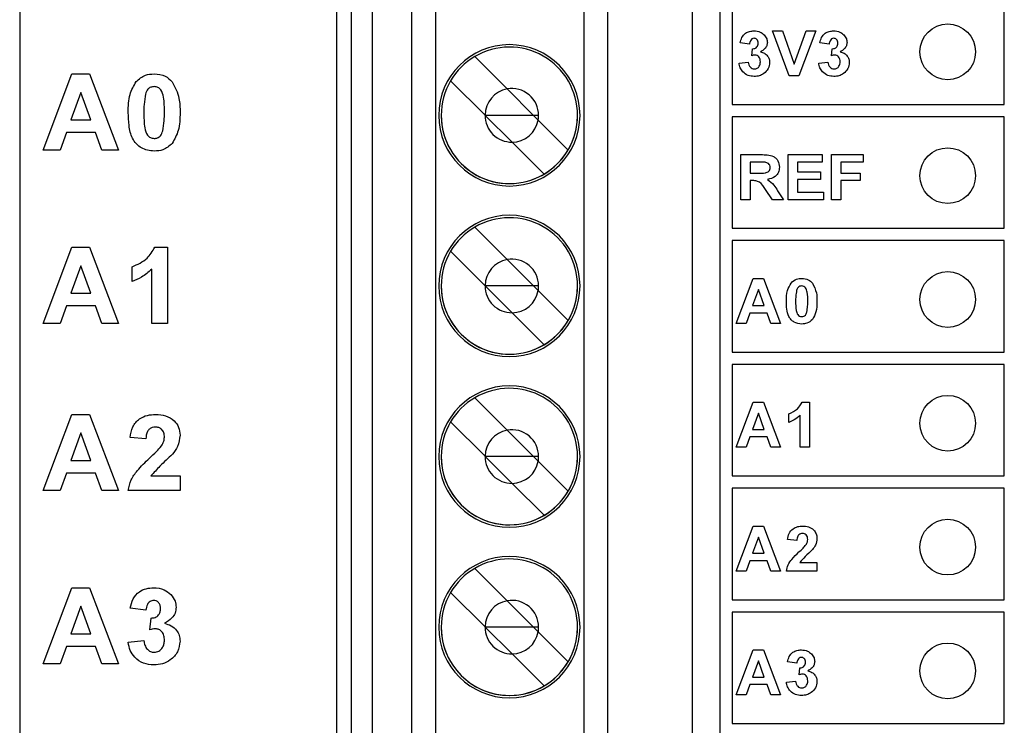
# Model space of a CAD drawing. Units: inches. Extents: x 0.1 to 14.1, y 0.1 to 9.1.
# Drawn here: x 7.1 to 7.9, y 6.1 to 6.6 of the extents above; entities that cross this region are included whole.
import ezdxf

# ---------------------------------------------------------------- set-up
doc = ezdxf.new("R2010")
doc.units = ezdxf.units.IN
doc.header["$LTSCALE"] = 0.833333
doc.header["$MEASUREMENT"] = 0

msp = doc.modelspace()

# ---------------------------------------------------------------- linework, layer by layer
at = {"color": 7, "linetype": 'Continuous', "lineweight": 25}
for p, q in [((7.10222, 7.45988), (7.10222, 3.85988)), ((7.35822, 7.05073), (7.35822, 5.65309)), ((7.37003, 7.05073), (7.37003, 5.65309)), ((7.38731, 5.65309), (7.38731, 7.05073)), ((7.41927, 5.65309), (7.41927, 7.05073)), ((7.43828, 7.05073), (7.43828, 5.65309)), ((7.55848, 5.65309), (7.55848, 7.05073)), ((7.5772, 7.05073), (7.5772, 5.65309)), ((7.64562, 7.05073), (7.64562, 5.65309)), ((7.66796, 6.7674), (7.66796, 5.0574)), ((7.67796, 6.6574), (7.67796, 6.5674)), ((7.89796, 6.5674), (7.89796, 6.6574)), ((7.71065, 6.62688), (7.71857, 6.62688)), ((7.72402, 6.59048), (7.71065, 6.62688)), ((7.71857, 6.62688), (7.72815, 6.59981)), ((7.72815, 6.59981), (7.73773, 6.62688)), ((7.74565, 6.62688), (7.73177, 6.59048)), ((7.73773, 6.62688), (7.74565, 6.62688)), ((7.69198, 6.61614), (7.68451, 6.61719)), ((7.75638, 6.61614), (7.74891, 6.61719)), ((7.46999, 6.60609), (7.49615, 6.57992)), ((7.69385, 6.60676), (7.69444, 6.61241)), ((7.75825, 6.60676), (7.75884, 6.61241)), ((7.68358, 6.60082), (7.69105, 6.60168)), ((7.74798, 6.60082), (7.75545, 6.60168)), ((7.12125, 6.53048), (7.14437, 6.59208)), ((7.14437, 6.59208), (7.1587, 6.59208)), ((7.1587, 6.59208), (7.18206, 6.53048)), ((7.73177, 6.59048), (7.72402, 6.59048)), ((7.4783, 6.5588), (7.4505, 6.5866)), ((7.15165, 6.57707), (7.14366, 6.55496)), ((7.15973, 6.55496), (7.15165, 6.57707)), ((7.51747, 6.55861), (7.49615, 6.57992)), ((7.67796, 6.5674), (7.89796, 6.5674)), ((7.47849, 6.55861), (7.4783, 6.5588)), ((7.47849, 6.55861), (7.4783, 6.55861)), ((7.50015, 6.53695), (7.47849, 6.55861)), ((7.51747, 6.55861), (7.47849, 6.55861)), ((7.51747, 6.55861), (7.52127, 6.55481)), ((7.5216, 6.55861), (7.51747, 6.55861)), ((7.67796, 6.5574), (7.67796, 6.4674)), ((7.89796, 6.5574), (7.67796, 6.5574)), ((7.89796, 6.4674), (7.89796, 6.5574)), ((7.14366, 6.55496), (7.15973, 6.55496)), ((7.54546, 6.53061), (7.52127, 6.55481)), ((7.13994, 6.54469), (7.1348, 6.53048)), ((7.16349, 6.54469), (7.13994, 6.54469)), ((7.16868, 6.53048), (7.16349, 6.54469)), ((7.52598, 6.51113), (7.50015, 6.53695)), ((7.1348, 6.53048), (7.12125, 6.53048)), ((7.18206, 6.53048), (7.16868, 6.53048)), ((7.68498, 6.49048), (7.68498, 6.52688)), ((7.68498, 6.52688), (7.70123, 6.52688)), ((7.72325, 6.49048), (7.72325, 6.52688)), ((7.72325, 6.52688), (7.75078, 6.52688)), ((7.75078, 6.52688), (7.75078, 6.52081)), ((7.75825, 6.49048), (7.75825, 6.52688)), ((7.75825, 6.52688), (7.78391, 6.52688)), ((7.78391, 6.52688), (7.78391, 6.52081)), ((7.69245, 6.52081), (7.69245, 6.51194)), ((7.69875, 6.52081), (7.69245, 6.52081)), ((7.75078, 6.52081), (7.73071, 6.52081)), ((7.73071, 6.52081), (7.73071, 6.51288)), ((7.76571, 6.52081), (7.76571, 6.51194)), ((7.78391, 6.52081), (7.76571, 6.52081)), ((7.69245, 6.51194), (7.69843, 6.51194)), ((7.73071, 6.51288), (7.74938, 6.51288)), ((7.74938, 6.51288), (7.74938, 6.50681)), ((7.76571, 6.51194), (7.78158, 6.51194)), ((7.78158, 6.51194), (7.78158, 6.50588)), ((7.69412, 6.50588), (7.69245, 6.50588)), ((7.69245, 6.50588), (7.69245, 6.49048)), ((7.74938, 6.50681), (7.73071, 6.50681)), ((7.73071, 6.50681), (7.73071, 6.49654)), ((7.76571, 6.50588), (7.76571, 6.49048)), ((7.78158, 6.50588), (7.76571, 6.50588)), ((7.71064, 6.49048), (7.70508, 6.49874)), ((7.71477, 6.49768), (7.71951, 6.49048)), ((7.73071, 6.49654), (7.75171, 6.49654)), ((7.75171, 6.49654), (7.75171, 6.49048)), ((7.69245, 6.49048), (7.68498, 6.49048)), ((7.71951, 6.49048), (7.71064, 6.49048)), ((7.75171, 6.49048), (7.72325, 6.49048)), ((7.76571, 6.49048), (7.75825, 6.49048)), ((7.46999, 6.46829), (7.49615, 6.44213)), ((7.67796, 6.4674), (7.89796, 6.4674)), ((7.89796, 6.4574), (7.67796, 6.4574)), ((7.67796, 6.4574), (7.67796, 6.3674)), ((7.89796, 6.3674), (7.89796, 6.4574)), ((7.12125, 6.39048), (7.14437, 6.45208)), ((7.14437, 6.45208), (7.1587, 6.45208)), ((7.1587, 6.45208), (7.18206, 6.39048)), ((7.21147, 6.45208), (7.22154, 6.45208)), ((7.22154, 6.45208), (7.22154, 6.39048)), ((7.4783, 6.42101), (7.4505, 6.4488)), ((7.49615, 6.44213), (7.51747, 6.42081)), ((7.15165, 6.43707), (7.14366, 6.41496)), ((7.15973, 6.41496), (7.15165, 6.43707)), ((7.19311, 6.42444), (7.19311, 6.43628)), ((7.20891, 6.39048), (7.20891, 6.43433)), ((7.68125, 6.39048), (7.69491, 6.42688)), ((7.69491, 6.42688), (7.70338, 6.42688)), ((7.70338, 6.42688), (7.71718, 6.39048)), ((7.14366, 6.41496), (7.15973, 6.41496)), ((7.47849, 6.42081), (7.4783, 6.42101)), ((7.47849, 6.42081), (7.4783, 6.42081)), ((7.50015, 6.39916), (7.47849, 6.42081)), ((7.51747, 6.42081), (7.47849, 6.42081)), ((7.52127, 6.41701), (7.51747, 6.42081)), ((7.5216, 6.42081), (7.51747, 6.42081)), ((7.54546, 6.39282), (7.52127, 6.41701)), ((7.69921, 6.41801), (7.69449, 6.40494)), ((7.70399, 6.40494), (7.69921, 6.41801)), ((7.13994, 6.40469), (7.1348, 6.39048)), ((7.16349, 6.40469), (7.13994, 6.40469)), ((7.16868, 6.39048), (7.16349, 6.40469)), ((7.52598, 6.37333), (7.50015, 6.39916)), ((7.69229, 6.39888), (7.68925, 6.39048)), ((7.70621, 6.39888), (7.69229, 6.39888)), ((7.69449, 6.40494), (7.70399, 6.40494)), ((7.70928, 6.39048), (7.70621, 6.39888)), ((7.1348, 6.39048), (7.12125, 6.39048)), ((7.18206, 6.39048), (7.16868, 6.39048)), ((7.22154, 6.39048), (7.20891, 6.39048)), ((7.68925, 6.39048), (7.68125, 6.39048)), ((7.71718, 6.39048), (7.70928, 6.39048)), ((7.67796, 6.3674), (7.89796, 6.3674)), ((7.67796, 6.3574), (7.67796, 6.2674)), ((7.89796, 6.3574), (7.67796, 6.3574)), ((7.89796, 6.2674), (7.89796, 6.3574)), ((7.46999, 6.3305), (7.49615, 6.30433)), ((7.68125, 6.29048), (7.69491, 6.32688)), ((7.69491, 6.32688), (7.70338, 6.32688)), ((7.70338, 6.32688), (7.71718, 6.29048)), ((7.73456, 6.32688), (7.74051, 6.32688)), ((7.74051, 6.32688), (7.74051, 6.29048)), ((7.12125, 6.25548), (7.14437, 6.31708)), ((7.14437, 6.31708), (7.1587, 6.31708)), ((7.1587, 6.31708), (7.18206, 6.25548)), ((7.4783, 6.28321), (7.4505, 6.31101)), ((7.69921, 6.31801), (7.69449, 6.30494)), ((7.70399, 6.30494), (7.69921, 6.31801)), ((7.72371, 6.31054), (7.72371, 6.31754)), ((7.73305, 6.29048), (7.73305, 6.31639)), ((7.49615, 6.30433), (7.51747, 6.28302)), ((7.69449, 6.30494), (7.70399, 6.30494)), ((7.15165, 6.30207), (7.14366, 6.27996)), ((7.15973, 6.27996), (7.15165, 6.30207)), ((7.20417, 6.29733), (7.19153, 6.29849)), ((7.69229, 6.29888), (7.68925, 6.29048)), ((7.70621, 6.29888), (7.69229, 6.29888)), ((7.70928, 6.29048), (7.70621, 6.29888)), ((7.68925, 6.29048), (7.68125, 6.29048)), ((7.71718, 6.29048), (7.70928, 6.29048)), ((7.74051, 6.29048), (7.73305, 6.29048)), ((7.14366, 6.27996), (7.15973, 6.27996)), ((7.47849, 6.28302), (7.4783, 6.28321)), ((7.47849, 6.28302), (7.4783, 6.28302)), ((7.50015, 6.26136), (7.47849, 6.28302)), ((7.51747, 6.28302), (7.47849, 6.28302)), ((7.51747, 6.28302), (7.52127, 6.27922)), ((7.5216, 6.28302), (7.51747, 6.28302)), ((7.52127, 6.27922), (7.54546, 6.25502)), ((7.13994, 6.26969), (7.1348, 6.25548)), ((7.16349, 6.26969), (7.13994, 6.26969)), ((7.16868, 6.25548), (7.16349, 6.26969)), ((7.20817, 6.26732), (7.23181, 6.26732)), ((7.23181, 6.26732), (7.23181, 6.25548)), ((7.67796, 6.2674), (7.89796, 6.2674)), ((7.1348, 6.25548), (7.12125, 6.25548)), ((7.18206, 6.25548), (7.16868, 6.25548)), ((7.23181, 6.25548), (7.18995, 6.25548)), ((7.52598, 6.23554), (7.50015, 6.26136)), ((7.89796, 6.2574), (7.67796, 6.2574)), ((7.67796, 6.2574), (7.67796, 6.1674)), ((7.89796, 6.1674), (7.89796, 6.2574)), ((7.68125, 6.19048), (7.69491, 6.22688)), ((7.69491, 6.22688), (7.70338, 6.22688)), ((7.70338, 6.22688), (7.71718, 6.19048)), ((7.69921, 6.21801), (7.69449, 6.20494)), ((7.70399, 6.20494), (7.69921, 6.21801)), ((7.73025, 6.21521), (7.72278, 6.21589)), ((7.69229, 6.19888), (7.68925, 6.19048)), ((7.70621, 6.19888), (7.69229, 6.19888)), ((7.69449, 6.20494), (7.70399, 6.20494)), ((7.70928, 6.19048), (7.70621, 6.19888)), ((7.46999, 6.1927), (7.49615, 6.16654)), ((7.73261, 6.19748), (7.74658, 6.19748)), ((7.74658, 6.19748), (7.74658, 6.19048)), ((7.68925, 6.19048), (7.68125, 6.19048)), ((7.71718, 6.19048), (7.70928, 6.19048)), ((7.74658, 6.19048), (7.72185, 6.19048)), ((7.12125, 6.11548), (7.14437, 6.17708)), ((7.14437, 6.17708), (7.1587, 6.17708)), ((7.1587, 6.17708), (7.18206, 6.11548)), ((7.4783, 6.14542), (7.4505, 6.17321)), ((7.67796, 6.1674), (7.89796, 6.1674)), ((7.15165, 6.16207), (7.14366, 6.13996)), ((7.15973, 6.13996), (7.15165, 6.16207)), ((7.20417, 6.15891), (7.19153, 6.16069)), ((7.49615, 6.16654), (7.51747, 6.14522)), ((7.20733, 6.14303), (7.20834, 6.15259)), ((7.67796, 6.1574), (7.67796, 6.0674)), ((7.89796, 6.1574), (7.67796, 6.1574)), ((7.89796, 6.0674), (7.89796, 6.1574)), ((7.47849, 6.14522), (7.4783, 6.14542)), ((7.47849, 6.14522), (7.4783, 6.14522)), ((7.50015, 6.12357), (7.47849, 6.14522)), ((7.51747, 6.14522), (7.47849, 6.14522)), ((7.51747, 6.14522), (7.52127, 6.14142)), ((7.5216, 6.14522), (7.51747, 6.14522)), ((7.14366, 6.13996), (7.15973, 6.13996)), ((7.54546, 6.11723), (7.52127, 6.14142)), ((7.13994, 6.12969), (7.1348, 6.11548)), ((7.16349, 6.12969), (7.13994, 6.12969)), ((7.16868, 6.11548), (7.16349, 6.12969)), ((7.18995, 6.13297), (7.20259, 6.13443)), ((7.52598, 6.09774), (7.50015, 6.12357)), ((7.68125, 6.09048), (7.69491, 6.12688)), ((7.69491, 6.12688), (7.70338, 6.12688)), ((7.70338, 6.12688), (7.71718, 6.09048)), ((7.1348, 6.11548), (7.12125, 6.11548)), ((7.18206, 6.11548), (7.16868, 6.11548)), ((7.69921, 6.11801), (7.69449, 6.10494)), ((7.70399, 6.10494), (7.69921, 6.11801)), ((7.73025, 6.11614), (7.72278, 6.11719)), ((7.73211, 6.10676), (7.73271, 6.11241)), ((7.69449, 6.10494), (7.70399, 6.10494)), ((7.69229, 6.09888), (7.68925, 6.09048)), ((7.70621, 6.09888), (7.69229, 6.09888)), ((7.70928, 6.09048), (7.70621, 6.09888)), ((7.72185, 6.10082), (7.72931, 6.10168)), ((7.68925, 6.09048), (7.68125, 6.09048)), ((7.71718, 6.09048), (7.70928, 6.09048)), ((7.67796, 6.0674), (7.89796, 6.0674))]:
    msp.add_line(p, q, dxfattribs=at)
for centre in [(7.85222, 6.60988), (7.85222, 6.50988), (7.85222, 6.40988), (7.85222, 6.30988), (7.85222, 6.20988), (7.85222, 6.10988)]:
    msp.add_circle(centre, 0.0225, dxfattribs=at)
for centre, radius, start, end in [((7.49798, 6.55861), 0.05709, 0, 180), ((7.49798, 6.55861), 0.05709, 0, 180), ((7.49798, 6.55861), 0.05512, 0, 120.52249), ((7.49798, 6.55861), 0.05512, 120.52249, 149.47751), ((7.49798, 6.55861), 0.05512, 149.47751, 180), ((7.49995, 6.55861), 0.02165, 100.10452, 179.47886), ((7.49995, 6.55861), 0.02165, 0, 100.10452), ((7.49798, 6.55861), 0.05709, 180, 0), ((7.49798, 6.55861), 0.05512, 180, 300.52249), ((7.49798, 6.55861), 0.05512, 180, 0), ((7.49995, 6.55861), 0.02165, 179.47886, 180), ((7.49995, 6.55861), 0.02165, 180, 270.52114), ((7.49995, 6.55861), 0.02165, 349.89548, 0), ((7.49798, 6.55861), 0.05512, 329.47751, 0), ((7.49995, 6.55861), 0.02165, 270.52114, 349.89548), ((7.49798, 6.55861), 0.05512, 300.52249, 329.47751), ((7.49798, 6.42081), 0.05709, 0, 180), ((7.49798, 6.42081), 0.05709, 0, 180), ((7.49798, 6.42081), 0.05512, 0, 120.52249), ((7.49798, 6.42081), 0.05512, 120.52249, 149.47751), ((7.49798, 6.42081), 0.05512, 149.47751, 180), ((7.49995, 6.42081), 0.02165, 100.10452, 179.47886), ((7.49995, 6.42081), 0.02165, 0, 100.10452), ((7.49798, 6.42081), 0.05709, 180, 0), ((7.49798, 6.42081), 0.05512, 180, 300.52249), ((7.49798, 6.42081), 0.05512, 180, 0), ((7.49995, 6.42081), 0.02165, 179.47886, 180), ((7.49995, 6.42081), 0.02165, 180, 270.52114), ((7.49995, 6.42081), 0.02165, 270.52114, 349.89548), ((7.49995, 6.42081), 0.02165, 349.89548, 0), ((7.49798, 6.42081), 0.05512, 329.47751, 0), ((7.49798, 6.42081), 0.05512, 300.52249, 329.47751), ((7.49798, 6.28302), 0.05709, 0, 180), ((7.49798, 6.28302), 0.05709, 0, 180), ((7.49798, 6.28302), 0.05512, 0, 120.52249), ((7.49798, 6.28302), 0.05512, 120.52249, 149.47751), ((7.49798, 6.28302), 0.05512, 149.47751, 180), ((7.49995, 6.28302), 0.02165, 100.10452, 179.47886), ((7.49995, 6.28302), 0.02165, 0, 100.10452), ((7.49798, 6.28302), 0.05709, 180, 0), ((7.49798, 6.28302), 0.05512, 180, 0), ((7.49798, 6.28302), 0.05512, 180, 300.52249), ((7.49995, 6.28302), 0.02165, 179.47886, 180), ((7.49995, 6.28302), 0.02165, 180, 270.52114), ((7.49995, 6.28302), 0.02165, 270.52114, 349.89548), ((7.49995, 6.28302), 0.02165, 349.89548, 0), ((7.49798, 6.28302), 0.05512, 329.47751, 0), ((7.49798, 6.28302), 0.05512, 300.52249, 329.47751), ((7.49798, 6.14522), 0.05709, 0, 180), ((7.49798, 6.14522), 0.05709, 0, 180), ((7.49798, 6.14522), 0.05512, 0, 120.52249), ((7.49798, 6.14522), 0.05512, 120.52249, 149.47751), ((7.49798, 6.14522), 0.05512, 149.47751, 180), ((7.49995, 6.14522), 0.02165, 100.10452, 179.47886), ((7.49995, 6.14522), 0.02165, 0, 100.10452), ((7.49798, 6.14522), 0.05709, 180, 0), ((7.49798, 6.14522), 0.05512, 180, 0), ((7.49798, 6.14522), 0.05512, 180, 300.52249), ((7.49995, 6.14522), 0.02165, 179.47886, 180), ((7.49995, 6.14522), 0.02165, 180, 270.52114), ((7.49995, 6.14522), 0.02165, 349.89548, 0), ((7.49798, 6.14522), 0.05512, 329.47751, 0), ((7.49995, 6.14522), 0.02165, 270.52114, 349.89548), ((7.49798, 6.14522), 0.05512, 300.52249, 329.47751)]:
    msp.add_arc(centre, radius, start, end, dxfattribs=at)
for points, knots in [([(7.68451, 6.61719), (7.68487, 6.61868), (7.68558, 6.62166), (7.68847, 6.62499), (7.6921, 6.62663), (7.69449, 6.62679), (7.69569, 6.62688)], [0, 0, 0, 0, 0.280642, 0.55917, 0.779462, 1, 1, 1, 1]), ([(7.69572, 6.62081), (7.69511, 6.6207), (7.69387, 6.62048), (7.6924, 6.61866), (7.69214, 6.6171), (7.69198, 6.61614)], [0, 0, 0, 0, 0.278637, 0.558991, 1, 1, 1, 1]), ([(7.69569, 6.62688), (7.69743, 6.62674), (7.70052, 6.62649), (7.70287, 6.62448), (7.7039, 6.6236)], [0, 0, 0, 0, 0.559827, 1, 1, 1, 1]), ([(7.69898, 6.61693), (7.69894, 6.61746), (7.69887, 6.61853), (7.69813, 6.61987), (7.69698, 6.6207), (7.69614, 6.62077), (7.69572, 6.62081)], [0, 0, 0, 0, 0.280595, 0.559933, 0.779793, 1, 1, 1, 1]), ([(7.7039, 6.6236), (7.70471, 6.6226), (7.70614, 6.62081), (7.70635, 6.61854), (7.70645, 6.61754)], [0, 0, 0, 0, 0.559641, 1, 1, 1, 1]), ([(7.74891, 6.61719), (7.74927, 6.61868), (7.74998, 6.62166), (7.75287, 6.62499), (7.7565, 6.62663), (7.75889, 6.62679), (7.76009, 6.62688)], [0, 0, 0, 0, 0.280643, 0.559171, 0.779464, 1, 1, 1, 1]), ([(7.76012, 6.62081), (7.75951, 6.6207), (7.75827, 6.62048), (7.7568, 6.61866), (7.75654, 6.6171), (7.75638, 6.61614)], [0, 0, 0, 0, 0.278635, 0.55899, 1, 1, 1, 1]), ([(7.76009, 6.62688), (7.76183, 6.62674), (7.76492, 6.62649), (7.76727, 6.62448), (7.7683, 6.6236)], [0, 0, 0, 0, 0.559827, 1, 1, 1, 1]), ([(7.76338, 6.61693), (7.76334, 6.61746), (7.76327, 6.61853), (7.76253, 6.61987), (7.76138, 6.6207), (7.76054, 6.62077), (7.76012, 6.62081)], [0, 0, 0, 0, 0.280594, 0.559931, 0.779793, 1, 1, 1, 1]), ([(7.7683, 6.6236), (7.76911, 6.6226), (7.77054, 6.62081), (7.77075, 6.61854), (7.77085, 6.61754)], [0, 0, 0, 0, 0.559642, 1, 1, 1, 1]), ([(7.69444, 6.61241), (7.69513, 6.61244), (7.69651, 6.61249), (7.69812, 6.6137), (7.69888, 6.61532), (7.69895, 6.61639), (7.69898, 6.61693)], [0, 0, 0, 0, 0.2802993, 0.5585794, 0.7790788, 1, 1, 1, 1]), ([(7.70645, 6.61754), (7.70635, 6.61661), (7.70615, 6.61474), (7.7042, 6.61188), (7.70213, 6.61065), (7.70086, 6.60989)], [0, 0, 0, 0, 0.279837, 0.559903, 1, 1, 1, 1]), ([(7.75884, 6.61241), (7.75953, 6.61244), (7.76091, 6.61249), (7.76252, 6.6137), (7.76328, 6.61532), (7.76335, 6.61639), (7.76338, 6.61693)], [0, 0, 0, 0, 0.280298, 0.558579, 0.779078, 1, 1, 1, 1]), ([(7.77085, 6.61754), (7.77075, 6.61661), (7.77055, 6.61474), (7.7686, 6.61188), (7.76653, 6.61065), (7.76526, 6.60989)], [0, 0, 0, 0, 0.279837, 0.559905, 1, 1, 1, 1]), ([(7.69662, 6.60728), (7.6961, 6.60723), (7.69515, 6.60716), (7.69425, 6.60688), (7.69385, 6.60676)], [0, 0, 0, 0, 0.559677, 1, 1, 1, 1]), ([(7.70085, 6.60184), (7.70081, 6.60256), (7.70073, 6.604), (7.69978, 6.60582), (7.69833, 6.60706), (7.69719, 6.60721), (7.69662, 6.60728)], [0, 0, 0, 0, 0.2807269, 0.5603515, 0.7802999, 1, 1, 1, 1]), ([(7.70086, 6.60989), (7.70198, 6.60958), (7.70421, 6.60896), (7.70667, 6.60676), (7.7081, 6.60411), (7.70824, 6.60229), (7.70831, 6.60138)], [0, 0, 0, 0, 0.280147, 0.559702, 0.779771, 1, 1, 1, 1]), ([(7.76102, 6.60728), (7.7605, 6.60723), (7.75955, 6.60716), (7.75865, 6.60688), (7.75825, 6.60676)], [0, 0, 0, 0, 0.559684, 1, 1, 1, 1]), ([(7.76525, 6.60184), (7.76521, 6.60256), (7.76513, 6.604), (7.76418, 6.60582), (7.76273, 6.60706), (7.76159, 6.60721), (7.76102, 6.60728)], [0, 0, 0, 0, 0.2807277, 0.5603545, 0.7803037, 1, 1, 1, 1]), ([(7.76526, 6.60989), (7.76638, 6.60958), (7.76861, 6.60896), (7.77107, 6.60676), (7.7725, 6.60411), (7.77264, 6.60229), (7.77271, 6.60138)], [0, 0, 0, 0, 0.280145, 0.559701, 0.779771, 1, 1, 1, 1]), ([(7.69582, 6.59001), (7.69413, 6.59016), (7.69075, 6.59045), (7.68677, 6.59325), (7.68431, 6.59689), (7.68382, 6.59951), (7.68358, 6.60082)], [0, 0, 0, 0, 0.280031, 0.559406, 0.779554, 1, 1, 1, 1]), ([(7.69105, 6.60168), (7.69117, 6.60092), (7.69142, 6.5994), (7.69252, 6.59751), (7.69415, 6.59627), (7.69536, 6.59614), (7.69597, 6.59608)], [0, 0, 0, 0, 0.280706, 0.560328, 0.780243, 1, 1, 1, 1]), ([(7.70831, 6.60138), (7.70807, 6.59962), (7.70759, 6.59609), (7.70404, 6.5924), (7.69998, 6.5903), (7.69721, 6.59011), (7.69582, 6.59001)], [0, 0, 0, 0, 0.279071, 0.558762, 0.779223, 1, 1, 1, 1]), ([(7.69597, 6.59608), (7.69676, 6.59619), (7.69835, 6.59642), (7.69996, 6.59808), (7.70075, 6.59998), (7.70081, 6.60122), (7.70085, 6.60184)], [0, 0, 0, 0, 0.278856, 0.558288, 0.778836, 1, 1, 1, 1]), ([(7.76022, 6.59001), (7.75853, 6.59016), (7.75515, 6.59045), (7.75117, 6.59325), (7.74871, 6.59689), (7.74822, 6.59951), (7.74798, 6.60082)], [0, 0, 0, 0, 0.280031, 0.559406, 0.779554, 1, 1, 1, 1]), ([(7.75545, 6.60168), (7.75557, 6.60092), (7.75582, 6.5994), (7.75692, 6.59751), (7.75855, 6.59627), (7.75976, 6.59614), (7.76037, 6.59608)], [0, 0, 0, 0, 0.280705, 0.5603253, 0.7802394, 1, 1, 1, 1]), ([(7.77271, 6.60138), (7.77247, 6.59962), (7.77199, 6.59609), (7.76844, 6.5924), (7.76438, 6.5903), (7.76161, 6.59011), (7.76022, 6.59001)], [0, 0, 0, 0, 0.2790714, 0.5587616, 0.7792227, 1, 1, 1, 1]), ([(7.76037, 6.59608), (7.76116, 6.59619), (7.76275, 6.59642), (7.76436, 6.59808), (7.76515, 6.59998), (7.76521, 6.60122), (7.76525, 6.60184)], [0, 0, 0, 0, 0.278853, 0.558288, 0.778835, 1, 1, 1, 1]), ([(7.19628, 6.58582), (7.19864, 6.58789), (7.20286, 6.5916), (7.20842, 6.59193), (7.21088, 6.59208)], [0, 0, 0, 0, 0.558031, 1, 1, 1, 1]), ([(7.21088, 6.59208), (7.21404, 6.59181), (7.21968, 6.59133), (7.22373, 6.58745), (7.22552, 6.58575)], [0, 0, 0, 0, 0.5597675, 1, 1, 1, 1]), ([(7.18995, 6.56098), (7.19001, 6.56594), (7.19012, 6.57478), (7.19441, 6.58245), (7.19628, 6.58582)], [0, 0, 0, 0, 0.561496, 1, 1, 1, 1]), ([(7.21088, 6.58181), (7.20995, 6.58171), (7.20808, 6.58152), (7.20521, 6.57949), (7.2044, 6.57718), (7.20391, 6.57576)], [0, 0, 0, 0, 0.280342, 0.560022, 1, 1, 1, 1]), ([(7.21917, 6.56086), (7.21917, 6.56501), (7.21917, 6.57123), (7.21725, 6.57849), (7.21403, 6.58146), (7.21193, 6.58169), (7.21088, 6.58181)], [0, 0, 0, 0, 0.501663, 0.751228, 0.875341, 1, 1, 1, 1]), ([(7.22552, 6.58575), (7.22773, 6.58137), (7.23171, 6.57351), (7.23178, 6.56474), (7.23181, 6.56086)], [0, 0, 0, 0, 0.557434, 1, 1, 1, 1]), ([(7.20391, 6.57576), (7.20344, 6.573), (7.20259, 6.56807), (7.20259, 6.56306), (7.20259, 6.56086)], [0, 0, 0, 0, 0.559535, 1, 1, 1, 1]), ([(7.21088, 6.52969), (7.20729, 6.53015), (7.20188, 6.53085), (7.1963, 6.5355), (7.19225, 6.54143), (7.19027, 6.55033), (7.19006, 6.55743), (7.18995, 6.56098)], [0, 0, 0, 0, 0.248313, 0.373565, 0.498718, 0.748962, 1, 1, 1, 1]), ([(7.20259, 6.56086), (7.20259, 6.55671), (7.2026, 6.5505), (7.2045, 6.54323), (7.20774, 6.54029), (7.20983, 6.54007), (7.21088, 6.53995)], [0, 0, 0, 0, 0.501664, 0.751224, 0.875363, 1, 1, 1, 1]), ([(7.21785, 6.546), (7.21833, 6.54875), (7.21918, 6.55367), (7.21918, 6.55866), (7.21917, 6.56086)], [0, 0, 0, 0, 0.559542, 1, 1, 1, 1]), ([(7.23181, 6.56086), (7.23175, 6.55588), (7.23165, 6.54702), (7.22736, 6.53932), (7.22548, 6.53594)], [0, 0, 0, 0, 0.561518, 1, 1, 1, 1]), ([(7.21088, 6.53995), (7.21182, 6.54005), (7.21368, 6.54025), (7.21656, 6.54227), (7.21736, 6.54459), (7.21785, 6.546)], [0, 0, 0, 0, 0.280292, 0.560023, 1, 1, 1, 1]), ([(7.22548, 6.53594), (7.22313, 6.53387), (7.21891, 6.53016), (7.21334, 6.52983), (7.21088, 6.52969)], [0, 0, 0, 0, 0.55803, 1, 1, 1, 1]), ([(7.70123, 6.52688), (7.70294, 6.52685), (7.70637, 6.52679), (7.71075, 6.52601), (7.71354, 6.52391), (7.71567, 6.52113), (7.71602, 6.51853), (7.71625, 6.51679)], [0, 0, 0, 0, 0.25117, 0.50095, 0.626169, 0.751459, 1, 1, 1, 1]), ([(7.70465, 6.52069), (7.70355, 6.52074), (7.70159, 6.52082), (7.69962, 6.52081), (7.69875, 6.52081)], [0, 0, 0, 0, 0.559932, 1, 1, 1, 1]), ([(7.70878, 6.51647), (7.70872, 6.51708), (7.70861, 6.51831), (7.70714, 6.52009), (7.7056, 6.52046), (7.70465, 6.52069)], [0, 0, 0, 0, 0.280694, 0.560609, 1, 1, 1, 1]), ([(7.69843, 6.51194), (7.70057, 6.51189), (7.70326, 6.51182), (7.70641, 6.51253), (7.70777, 6.51346), (7.70866, 6.51486), (7.70874, 6.51593), (7.70878, 6.51647)], [0, 0, 0, 0, 0.50106, 0.625958, 0.750682, 0.875146, 1, 1, 1, 1]), ([(7.71625, 6.51679), (7.71611, 6.51535), (7.71584, 6.51248), (7.71252, 6.50818), (7.70886, 6.50731), (7.70662, 6.50678)], [0, 0, 0, 0, 0.280878, 0.560867, 1, 1, 1, 1]), ([(7.70508, 6.49874), (7.70363, 6.501), (7.70162, 6.50414), (7.69718, 6.5059), (7.69514, 6.50589), (7.69412, 6.50588)], [0, 0, 0, 0, 0.560738, 0.779286, 1, 1, 1, 1]), ([(7.70662, 6.50678), (7.70846, 6.50537), (7.71175, 6.50283), (7.71385, 6.49926), (7.71477, 6.49768)], [0, 0, 0, 0, 0.558255, 1, 1, 1, 1]), ([(7.19311, 6.43628), (7.19748, 6.43821), (7.20527, 6.44164), (7.20958, 6.44889), (7.21147, 6.45208)], [0, 0, 0, 0, 0.56128, 1, 1, 1, 1]), ([(7.20891, 6.43433), (7.20625, 6.43201), (7.20151, 6.42785), (7.19568, 6.42548), (7.19311, 6.42444)], [0, 0, 0, 0, 0.559736, 1, 1, 1, 1]), ([(7.72185, 6.4085), (7.72188, 6.41143), (7.72195, 6.41665), (7.72448, 6.42119), (7.72559, 6.42318)], [0, 0, 0, 0, 0.561497, 1, 1, 1, 1]), ([(7.72559, 6.42318), (7.72698, 6.4244), (7.72947, 6.4266), (7.73276, 6.42679), (7.73421, 6.42688)], [0, 0, 0, 0, 0.558031, 1, 1, 1, 1]), ([(7.73421, 6.42688), (7.73608, 6.42672), (7.73941, 6.42644), (7.74181, 6.42414), (7.74286, 6.42314)], [0, 0, 0, 0, 0.559765, 1, 1, 1, 1]), ([(7.74286, 6.42314), (7.74417, 6.42055), (7.74652, 6.4159), (7.74656, 6.41072), (7.74658, 6.40843)], [0, 0, 0, 0, 0.557433, 1, 1, 1, 1]), ([(7.73009, 6.41724), (7.72981, 6.4156), (7.72931, 6.41269), (7.72931, 6.40973), (7.72931, 6.40843)], [0, 0, 0, 0, 0.559546, 1, 1, 1, 1]), ([(7.73421, 6.42081), (7.73366, 6.42075), (7.73256, 6.42064), (7.73086, 6.41944), (7.73038, 6.41807), (7.73009, 6.41724)], [0, 0, 0, 0, 0.28034, 0.560022, 1, 1, 1, 1]), ([(7.73911, 6.40843), (7.73911, 6.41088), (7.73911, 6.41456), (7.73797, 6.41885), (7.73607, 6.4206), (7.73483, 6.42074), (7.73421, 6.42081)], [0, 0, 0, 0, 0.501665, 0.751226, 0.875342, 1, 1, 1, 1]), ([(7.73421, 6.39001), (7.73209, 6.39029), (7.7289, 6.3907), (7.72559, 6.39344), (7.72203, 6.39872), (7.72193, 6.40416), (7.72185, 6.4085)], [0, 0, 0, 0, 0.248992, 0.374586, 0.500084, 1, 1, 1, 1]), ([(7.72931, 6.40843), (7.72932, 6.40598), (7.72932, 6.40231), (7.73044, 6.39801), (7.73235, 6.39628), (7.73359, 6.39614), (7.73421, 6.39608)], [0, 0, 0, 0, 0.501668, 0.751225, 0.875364, 1, 1, 1, 1]), ([(7.73833, 6.39965), (7.73861, 6.40128), (7.73912, 6.40418), (7.73911, 6.40713), (7.73911, 6.40843)], [0, 0, 0, 0, 0.559546, 1, 1, 1, 1]), ([(7.74658, 6.40843), (7.74654, 6.40549), (7.74648, 6.40025), (7.74395, 6.3957), (7.74284, 6.39371)], [0, 0, 0, 0, 0.561515, 1, 1, 1, 1]), ([(7.73421, 6.39608), (7.73477, 6.39613), (7.73587, 6.39625), (7.73757, 6.39745), (7.73804, 6.39881), (7.73833, 6.39965)], [0, 0, 0, 0, 0.280299, 0.560019, 1, 1, 1, 1]), ([(7.74284, 6.39371), (7.74145, 6.39248), (7.73895, 6.39029), (7.73567, 6.39009), (7.73421, 6.39001)], [0, 0, 0, 0, 0.558034, 1, 1, 1, 1]), ([(7.72371, 6.31754), (7.72629, 6.31868), (7.73089, 6.32071), (7.73344, 6.325), (7.73456, 6.32688)], [0, 0, 0, 0, 0.5612747, 1, 1, 1, 1]), ([(7.19153, 6.29849), (7.19199, 6.30138), (7.19291, 6.30714), (7.19836, 6.31362), (7.20531, 6.31665), (7.20986, 6.31693), (7.21214, 6.31708)], [0, 0, 0, 0, 0.280661, 0.558739, 0.779153, 1, 1, 1, 1]), ([(7.21214, 6.31708), (7.21487, 6.31691), (7.2203, 6.31658), (7.22698, 6.31256), (7.23118, 6.30673), (7.2316, 6.30246), (7.23181, 6.30032)], [0, 0, 0, 0, 0.280688, 0.559945, 0.779896, 1, 1, 1, 1]), ([(7.73305, 6.31639), (7.73148, 6.31502), (7.72867, 6.31256), (7.72523, 6.31116), (7.72371, 6.31054)], [0, 0, 0, 0, 0.559737, 1, 1, 1, 1]), ([(7.21187, 6.30681), (7.21101, 6.30675), (7.20929, 6.30664), (7.20697, 6.30534), (7.20466, 6.30231), (7.20437, 6.29938), (7.20417, 6.29733)], [0, 0, 0, 0, 0.187237, 0.374083, 0.560695, 1, 1, 1, 1]), ([(7.21917, 6.29873), (7.21911, 6.29989), (7.21898, 6.3022), (7.21725, 6.30508), (7.2146, 6.30663), (7.21278, 6.30675), (7.21187, 6.30681)], [0, 0, 0, 0, 0.280664, 0.559464, 0.779368, 1, 1, 1, 1]), ([(7.21677, 6.29161), (7.21751, 6.29284), (7.21883, 6.29505), (7.21907, 6.2976), (7.21917, 6.29873)], [0, 0, 0, 0, 0.560184, 1, 1, 1, 1]), ([(7.23181, 6.30032), (7.23138, 6.29714), (7.23062, 6.29144), (7.22717, 6.28688), (7.22564, 6.28487)], [0, 0, 0, 0, 0.5583838, 1, 1, 1, 1]), ([(7.20708, 6.28166), (7.20899, 6.28342), (7.2124, 6.28656), (7.21543, 6.29007), (7.21677, 6.29161)], [0, 0, 0, 0, 0.560262, 1, 1, 1, 1]), ([(7.18995, 6.25548), (7.19056, 6.25843), (7.19176, 6.26433), (7.19811, 6.27317), (7.20368, 6.27844), (7.20708, 6.28166)], [0, 0, 0, 0, 0.279524, 0.55931, 1, 1, 1, 1]), ([(7.22564, 6.28487), (7.22224, 6.28172), (7.21618, 6.2761), (7.21061, 6.27), (7.20817, 6.26732)], [0, 0, 0, 0, 0.560808, 1, 1, 1, 1]), ([(7.72278, 6.21589), (7.72305, 6.2176), (7.72359, 6.221), (7.72681, 6.22483), (7.73092, 6.22663), (7.73361, 6.22679), (7.73496, 6.22688)], [0, 0, 0, 0, 0.28066, 0.55874, 0.779153, 1, 1, 1, 1]), ([(7.73496, 6.22688), (7.73657, 6.22678), (7.73978, 6.22658), (7.74373, 6.22421), (7.74621, 6.22076), (7.74645, 6.21824), (7.74658, 6.21697)], [0, 0, 0, 0, 0.28069, 0.559943, 0.779893, 1, 1, 1, 1]), ([(7.7348, 6.22081), (7.73429, 6.22078), (7.73327, 6.22071), (7.7319, 6.21994), (7.73054, 6.21815), (7.73037, 6.21642), (7.73025, 6.21521)], [0, 0, 0, 0, 0.187237, 0.3740797, 0.5607, 1, 1, 1, 1]), ([(7.73911, 6.21603), (7.73908, 6.21672), (7.739, 6.21809), (7.73797, 6.21979), (7.73641, 6.2207), (7.73534, 6.22077), (7.7348, 6.22081)], [0, 0, 0, 0, 0.280669, 0.559463, 0.779367, 1, 1, 1, 1]), ([(7.73769, 6.21183), (7.73813, 6.21256), (7.73891, 6.21386), (7.73905, 6.21537), (7.73911, 6.21603)], [0, 0, 0, 0, 0.5601854, 1, 1, 1, 1]), ([(7.74658, 6.21697), (7.74633, 6.21509), (7.74587, 6.21173), (7.74383, 6.20903), (7.74293, 6.20784)], [0, 0, 0, 0, 0.558382, 1, 1, 1, 1]), ([(7.73197, 6.20595), (7.7331, 6.20699), (7.73511, 6.20884), (7.7369, 6.21092), (7.73769, 6.21183)], [0, 0, 0, 0, 0.5602585, 1, 1, 1, 1]), ([(7.74293, 6.20784), (7.74093, 6.20598), (7.73735, 6.20266), (7.73405, 6.19906), (7.73261, 6.19748)], [0, 0, 0, 0, 0.560811, 1, 1, 1, 1]), ([(7.72185, 6.19048), (7.7222, 6.19222), (7.72291, 6.19571), (7.72666, 6.20093), (7.72995, 6.20404), (7.73197, 6.20595)], [0, 0, 0, 0, 0.279527, 0.559311, 1, 1, 1, 1]), ([(7.19153, 6.16069), (7.19213, 6.16321), (7.19333, 6.16825), (7.19823, 6.17388), (7.20438, 6.17666), (7.20843, 6.17694), (7.21045, 6.17708)], [0, 0, 0, 0, 0.2806421, 0.5591691, 0.7794627, 1, 1, 1, 1]), ([(7.21045, 6.17708), (7.21339, 6.17684), (7.21863, 6.17642), (7.2226, 6.17303), (7.22434, 6.17154)], [0, 0, 0, 0, 0.559822, 1, 1, 1, 1]), ([(7.22434, 6.17154), (7.22571, 6.16984), (7.22814, 6.16681), (7.22849, 6.16297), (7.22865, 6.16128)], [0, 0, 0, 0, 0.559637, 1, 1, 1, 1]), ([(7.2105, 6.16681), (7.20946, 6.16662), (7.20737, 6.16625), (7.20488, 6.16318), (7.20444, 6.16053), (7.20417, 6.15891)], [0, 0, 0, 0, 0.27864, 0.559004, 1, 1, 1, 1]), ([(7.20834, 6.15259), (7.20951, 6.15264), (7.21183, 6.15273), (7.21456, 6.15478), (7.21584, 6.15752), (7.21596, 6.15934), (7.21602, 6.16024)], [0, 0, 0, 0, 0.280303, 0.558596, 0.779079, 1, 1, 1, 1]), ([(7.21602, 6.16024), (7.21596, 6.16115), (7.21584, 6.16295), (7.21458, 6.16521), (7.21264, 6.16663), (7.21121, 6.16675), (7.2105, 6.16681)], [0, 0, 0, 0, 0.280604, 0.559948, 0.779804, 1, 1, 1, 1]), ([(7.22865, 6.16128), (7.22848, 6.1597), (7.22815, 6.15653), (7.22486, 6.1517), (7.22135, 6.14961), (7.2192, 6.14834)], [0, 0, 0, 0, 0.279839, 0.559908, 1, 1, 1, 1]), ([(7.21203, 6.14391), (7.21114, 6.14383), (7.20954, 6.1437), (7.208, 6.14324), (7.20733, 6.14303)], [0, 0, 0, 0, 0.559679, 1, 1, 1, 1]), ([(7.21917, 6.13471), (7.21911, 6.13593), (7.21897, 6.13837), (7.21736, 6.14143), (7.21491, 6.14355), (7.21299, 6.14379), (7.21203, 6.14391)], [0, 0, 0, 0, 0.280727, 0.560356, 0.780301, 1, 1, 1, 1]), ([(7.2192, 6.14834), (7.22109, 6.14781), (7.22486, 6.14676), (7.22903, 6.14303), (7.23146, 6.13854), (7.23169, 6.13547), (7.23181, 6.13394)], [0, 0, 0, 0, 0.280144, 0.559705, 0.779767, 1, 1, 1, 1]), ([(7.21067, 6.11469), (7.20781, 6.11493), (7.20209, 6.11543), (7.19536, 6.12017), (7.19119, 6.12634), (7.19036, 6.13076), (7.18995, 6.13297)], [0, 0, 0, 0, 0.28003, 0.559403, 0.779553, 1, 1, 1, 1]), ([(7.20259, 6.13443), (7.2028, 6.13314), (7.20322, 6.13057), (7.20508, 6.12738), (7.20784, 6.12528), (7.20989, 6.12506), (7.21092, 6.12495)], [0, 0, 0, 0, 0.280706, 0.56033, 0.78024, 1, 1, 1, 1]), ([(7.23181, 6.13394), (7.2314, 6.13095), (7.23058, 6.12498), (7.22459, 6.11873), (7.21771, 6.11517), (7.21302, 6.11485), (7.21067, 6.11469)], [0, 0, 0, 0, 0.279072, 0.55876, 0.779221, 1, 1, 1, 1]), ([(7.21092, 6.12495), (7.21226, 6.12514), (7.21495, 6.12553), (7.21768, 6.12835), (7.21901, 6.13155), (7.21912, 6.13366), (7.21917, 6.13471)], [0, 0, 0, 0, 0.278857, 0.558292, 0.778838, 1, 1, 1, 1]), ([(7.72278, 6.11719), (7.72314, 6.11868), (7.72384, 6.12166), (7.72674, 6.12499), (7.73037, 6.12663), (7.73276, 6.12679), (7.73396, 6.12688)], [0, 0, 0, 0, 0.280643, 0.559171, 0.779464, 1, 1, 1, 1]), ([(7.73399, 6.12081), (7.73337, 6.1207), (7.73214, 6.12048), (7.73066, 6.11867), (7.73041, 6.1171), (7.73025, 6.11614)], [0, 0, 0, 0, 0.278635, 0.55899, 1, 1, 1, 1]), ([(7.73396, 6.12688), (7.73569, 6.12674), (7.73879, 6.12649), (7.74114, 6.12448), (7.74217, 6.1236)], [0, 0, 0, 0, 0.559827, 1, 1, 1, 1]), ([(7.73725, 6.11693), (7.73721, 6.11746), (7.73714, 6.11853), (7.7364, 6.11987), (7.73525, 6.1207), (7.73441, 6.12077), (7.73399, 6.12081)], [0, 0, 0, 0, 0.280588, 0.559941, 0.779798, 1, 1, 1, 1]), ([(7.74217, 6.1236), (7.74297, 6.1226), (7.74441, 6.12081), (7.74462, 6.11854), (7.74471, 6.11754)], [0, 0, 0, 0, 0.559642, 1, 1, 1, 1]), ([(7.73271, 6.11241), (7.7334, 6.11244), (7.73478, 6.11249), (7.73638, 6.1137), (7.73714, 6.11532), (7.73721, 6.11639), (7.73725, 6.11693)], [0, 0, 0, 0, 0.280303, 0.558589, 0.779074, 1, 1, 1, 1]), ([(7.74471, 6.11754), (7.74461, 6.11661), (7.74441, 6.11474), (7.74247, 6.11188), (7.7404, 6.11065), (7.73913, 6.10989)], [0, 0, 0, 0, 0.279851, 0.559906, 1, 1, 1, 1]), ([(7.73489, 6.10728), (7.73436, 6.10723), (7.73342, 6.10716), (7.73251, 6.10688), (7.73211, 6.10676)], [0, 0, 0, 0, 0.559684, 1, 1, 1, 1]), ([(7.73911, 6.10184), (7.73907, 6.10256), (7.73899, 6.104), (7.73804, 6.10582), (7.73659, 6.10706), (7.73546, 6.10721), (7.73489, 6.10728)], [0, 0, 0, 0, 0.2807277, 0.5603545, 0.7803037, 1, 1, 1, 1]), ([(7.73913, 6.10989), (7.74024, 6.10958), (7.74247, 6.10896), (7.74494, 6.10676), (7.74637, 6.10411), (7.74651, 6.10229), (7.74658, 6.10138)], [0, 0, 0, 0, 0.280145, 0.559701, 0.779771, 1, 1, 1, 1]), ([(7.73409, 6.09001), (7.7324, 6.09016), (7.72902, 6.09045), (7.72504, 6.09325), (7.72257, 6.09689), (7.72209, 6.09951), (7.72185, 6.10082)], [0, 0, 0, 0, 0.280031, 0.559406, 0.779554, 1, 1, 1, 1]), ([(7.72931, 6.10168), (7.72944, 6.10092), (7.72968, 6.0994), (7.73079, 6.09751), (7.73241, 6.09627), (7.73363, 6.09614), (7.73423, 6.09608)], [0, 0, 0, 0, 0.280705, 0.5603253, 0.7802394, 1, 1, 1, 1]), ([(7.74658, 6.10138), (7.74634, 6.09962), (7.74585, 6.09609), (7.74231, 6.0924), (7.73825, 6.0903), (7.73548, 6.09011), (7.73409, 6.09001)], [0, 0, 0, 0, 0.2790714, 0.5587616, 0.7792227, 1, 1, 1, 1]), ([(7.73423, 6.09608), (7.73503, 6.09619), (7.73661, 6.09642), (7.73823, 6.09808), (7.73902, 6.09998), (7.73908, 6.10122), (7.73911, 6.10184)], [0, 0, 0, 0, 0.278856, 0.55829, 0.778836, 1, 1, 1, 1])]:
    msp.add_open_spline(points, degree=3, knots=knots, dxfattribs=at)

doc.saveas('drawing.dxf')
